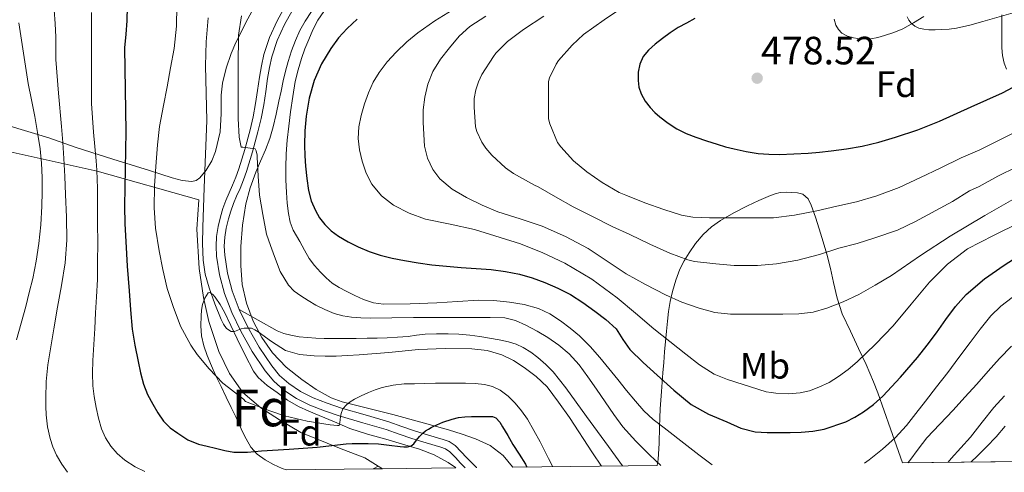
# Model space of a CAD drawing. Units: metres. Extents: x 576310 to 579757, y 4765873 to 4770538.
# Drawn here: x 578559 to 578827, y 4768212 to 4768335 of the extents above; entities that cross this region are included whole.
import ezdxf
from ezdxf.enums import TextEntityAlignment as Align

# ---------------------------------------------------------------- set-up
doc = ezdxf.new("R2010")
doc.units = ezdxf.units.M
doc.header["$MEASUREMENT"] = 0
doc.linetypes.add('DGN Style 2', pattern=[77.66329999999999, 46.59798, -31.06532])
doc.linetypes.add('DGN Style 3', pattern=[108.72862, 77.6633, -31.06532])
for name, color, linetype, lineweight in [('Nivel 20', 7, 'Continuous', 0), ('Nivel 21', 7, 'Continuous', 0), ('Nivel 35', 7, 'Continuous', 0), ('Nivel 37', 7, 'Continuous', 0), ('Nivel 4', 7, 'Continuous', 0), ('Nivel 41', 7, 'Continuous', 0), ('Nivel 48', 7, 'Continuous', 0), ('Nivel 49', 7, 'Continuous', 0), ('Nivel 5', 7, 'Continuous', 0), ('Nivel 57', 7, 'Continuous', 0), ('Nivel 7', 7, 'Continuous', 0)]:
    doc.layers.add(name, color=color, linetype=linetype, lineweight=lineweight)
doc.styles.add('Style-Arial', font='txt')
doc.styles.add('Style-Arial Narrow', font='txt')

# ---------------------------------------------------------------- blocks, each defined once
blk = doc.blocks.new('5PATER')
at = {"layer": 'Nivel 7', "linetype": 'Continuous', "lineweight": 0}
h = blk.add_hatch(color=51, dxfattribs=at)
edge = h.paths.add_edge_path()
edge.add_ellipse((-0.004882592707872391, -0.004379048943519592), major_axis=(-1.095731442372465, -1.110710699892244), ratio=0.9994222409660318, start_angle=0, end_angle=360)

msp = doc.modelspace()

# ---------------------------------------------------------------- linework, layer by layer
at = {"layer": 'Nivel 20', "color": 7, "linetype": 'DGN Style 2', "lineweight": 0, "extrusion": (-0.1840075211629001, -0.1037636397535151, 0.9774325241266467), "elevation": -600832.3158135507, "flags": 128}
msp.add_lwpolyline([(-3869121.45268986, 2782014.222798102), (-3869121.45268986, 2782012.660652146)], dxfattribs=at)
at = {"layer": 'Nivel 20', "color": 7, "linetype": 'DGN Style 2', "lineweight": 0, "extrusion": (0.06771559930130007, -0.0413179927940136, 0.9968487453383988), "elevation": -157408.7524031826, "flags": 128}
msp.add_lwpolyline([(4371736.016984377, 1983393.583157457), (4371736.016984377, 1983392.19647076)], dxfattribs=at)
at = {"layer": 'Nivel 20', "color": 7, "linetype": 'DGN Style 2', "lineweight": 0}
msp.add_polyline3d([(578545.3999999985, 4768301.310000001, 400.59), (578579.9299999997, 4768293.689999999, 419.1), (578607.5899999999, 4768285.91, 436.82), (578607.0899999999, 4768277.880000001, 436.19), (578607.75, 4768267.189999999, 435.31), (578608.9200000018, 4768259.369999999, 434.78), (578610.3299999982, 4768252.83, 434.22), (578613.0799999982, 4768244.67, 433.3), (578615.9699999988, 4768238.710000001, 431.95), (578619.620000001, 4768233.529999999, 430.45), (578624.5199999996, 4768229.310000001, 429.04), (578629.5899999999, 4768226.109999999, 427.23), (578635.3999999985, 4768222.59, 425.98), (578646.3299999982, 4768218.23, 423.55), (578652.7699999996, 4768215.720000001, 421.84), (578656.4299999997, 4768213.5, 421.52)], dxfattribs=at)
at = {"layer": 'Nivel 21', "color": 7, "linetype": 'Continuous', "lineweight": 0}
msp.add_polyline3d([(578631.1499999985, 4768338.540000001, 444.06), (578628.9699999988, 4768334.529999999, 443.62), (578626.8900000006, 4768330.029999999, 443.48), (578625.3500000015, 4768325.41, 443.25), (578624.6900000013, 4768322.33, 442.71), (578624.129999999, 4768319.23, 442.14), (578623.629999999, 4768315.65, 441.59), (578623.0899999999, 4768312.07, 441.07), (578622.3999999985, 4768308.470000001, 440.63), (578621.5700000003, 4768304.9, 440.22), (578620.129999999, 4768299.59, 439.64), (578618.4899999984, 4768294.34, 439.17), (578617.6900000013, 4768292.09, 439.1), (578616.8200000003, 4768289.859999999, 439.04), (578615.8900000006, 4768287.800000001, 438.9), (578614.9699999988, 4768285.75, 438.75), (578614.1799999997, 4768283.52, 438.63), (578613.5300000012, 4768281.25, 438.51), (578612.8999999985, 4768278.609999999, 438.27), (578612.4699999988, 4768275.949999999, 437.94), (578612.3200000003, 4768273.279999999, 437.51), (578612.4699999988, 4768270.609999999, 437.1), (578613.2399999984, 4768265.51, 436.53), (578614.5799999982, 4768260.470000001, 435.95), (578616.6099999994, 4768255.23, 435.31), (578619.0500000007, 4768250.189999999, 434.67), (578622.1600000001, 4768244.689999999, 434.09), (578625.6900000013, 4768239.43, 433.46), (578628.0300000012, 4768236.609999999, 432.96), (578630.7600000016, 4768234.16, 432.45), (578634.1900000013, 4768231.859999999, 431.9), (578637.8599999994, 4768230.050000001, 431.36), (578641.8000000007, 4768228.5, 430.76), (578645.8000000007, 4768227.140000001, 430.14), (578652.2399999984, 4768225.290000001, 429.55), (578658.629999999, 4768223.41, 428.77), (578662.1400000006, 4768222.189999999, 427.78), (578665.620000001, 4768220.960000001, 426.72), (578669.5300000012, 4768219.790000001, 425.72), (578673.4499999993, 4768218.66, 424.72), (578674.7800000012, 4768218.16, 424.34), (578675.9699999988, 4768217.390000001, 423.97), (578677.4400000013, 4768215.84, 423.7), (578678.870000001, 4768214.26, 423.49), (578680.0899999999, 4768213.040000001, 423.17)], dxfattribs=at)
at = {"layer": 'Nivel 21', "color": 7, "linetype": 'DGN Style 3', "lineweight": 0}
for points in [[(578618.6499999985, 4768256.119999999, 435.31), (578616.6999999993, 4768261.16, 435.95), (578615.4200000018, 4768265.960000001, 436.53), (578614.6799999997, 4768270.84, 437.1), (578614.5399999991, 4768273.279999999, 437.51), (578614.6799999997, 4768275.710000001, 437.94), (578615.0799999982, 4768278.18, 438.27), (578615.6700000018, 4768280.689999999, 438.51), (578616.3000000007, 4768282.84, 438.63), (578617.0300000012, 4768284.92, 438.75), (578617.9200000018, 4768286.890000001, 438.9), (578618.870000001, 4768289, 439.04), (578619.7699999996, 4768291.310000001, 439.1), (578620.5899999999, 4768293.630000001, 439.17), (578622.2699999996, 4768298.970000001, 439.64), (578623.7300000004, 4768304.35, 440.22), (578624.5799999982, 4768308.01, 440.63), (578625.2899999991, 4768311.689999999, 441.07), (578625.8299999982, 4768315.33, 441.59), (578626.3299999982, 4768318.880000001, 442.14), (578626.870000001, 4768321.9, 442.71), (578627.5, 4768324.82, 443.25), (578628.9600000009, 4768329.210000001, 443.48), (578630.9499999993, 4768333.529999999, 443.62), (578632.9899999984, 4768337.279999999, 444.06)], [(578618.6499999985, 4768256.119999999, 435.31), (578623.7899999991, 4768253.199999999, 435.53), (578628.9200000018, 4768250.290000001, 435.74), (578630.7199999988, 4768249.529999999, 435.78), (578632.6499999985, 4768249.060000001, 435.79), (578634.9299999997, 4768248.66, 435.8), (578637.2199999988, 4768248.42, 435.81), (578639.4600000009, 4768248.279999999, 435.81), (578641.6999999993, 4768248.210000001, 435.81), (578644.5700000003, 4768248.199999999, 435.82), (578647.4499999993, 4768248.210000001, 435.84), (578650.4600000009, 4768248.23, 435.89), (578653.4800000004, 4768248.26, 435.94), (578656.1700000018, 4768248.310000001, 435.95), (578658.870000001, 4768248.4, 435.94), (578661.7300000004, 4768248.550000001, 435.87), (578664.5799999982, 4768248.77, 435.82), (578666.8999999985, 4768249.060000001, 435.83), (578669.2199999988, 4768249.35, 435.84), (578672.3299999982, 4768249.48, 435.84), (578675.4499999993, 4768249.460000001, 435.84), (578678.4100000001, 4768249.33, 435.83), (578681.379999999, 4768249.07, 435.82), (578684.0700000003, 4768248.689999999, 435.82), (578686.7600000016, 4768248.26, 435.82), (578689.3500000015, 4768247.790000001, 435.82), (578691.9400000013, 4768247.25, 435.82), (578693.9800000004, 4768246.609999999, 435.82), (578695.9400000013, 4768245.699999999, 435.81), (578697.9699999988, 4768244.470000001, 435.81), (578699.8599999994, 4768243.040000001, 435.81), (578702.0300000012, 4768241.15, 435.77), (578704.0199999996, 4768239.1, 435.73), (578705.8099999987, 4768236.949999999, 435.7), (578707.5199999996, 4768234.74, 435.68), (578710.3500000015, 4768230.869999999, 435.62), (578713.1700000018, 4768226.99, 435.54), (578719.1099999994, 4768218.790000001, 435.21), (578722.9299999997, 4768213.529999999, 435)], [(578683.25, 4768213.07, 422.74), (578683.1999999993, 4768213.119999999, 422.75), (578681.8299999982, 4768214.43, 423.12), (578680.4800000004, 4768215.790000001, 423.49), (578679.0700000003, 4768217.35, 423.7), (578677.3999999985, 4768219.109999999, 423.97), (578675.7800000012, 4768220.16, 424.34), (578674.1400000006, 4768220.77, 424.72), (578670.1499999985, 4768221.93, 425.72), (578666.3099999987, 4768223.07, 426.72), (578662.870000001, 4768224.290000001, 427.78), (578659.3099999987, 4768225.529999999, 428.77), (578652.8599999994, 4768227.42, 429.55), (578646.4600000009, 4768229.26, 430.14), (578642.5700000003, 4768230.59, 430.76), (578638.7600000016, 4768232.08, 431.36), (578635.3099999987, 4768233.790000001, 431.9), (578632.120000001, 4768235.92, 432.45), (578629.629999999, 4768238.15, 432.96), (578627.4699999988, 4768240.76, 433.46), (578624.0500000007, 4768245.859999999, 434.09), (578621.0100000016, 4768251.23, 434.67), (578618.6499999985, 4768256.119999999, 435.31)], [(578817.8000000007, 4768214.609999999, 432.32), (578819.4899999984, 4768216.210000001, 432.32), (578822.0199999996, 4768218.699999999, 432.32), (578824.6099999994, 4768221.49, 432.3), (578827.120000001, 4768224.369999999, 432.26)]]:
    msp.add_polyline3d(points, dxfattribs=at)
at = {"layer": 'Nivel 35', "color": 92, "linetype": 'DGN Style 3', "lineweight": 0}
for points in [[(578621.9899999984, 4768336.949999999, 444.26), (578620.5100000016, 4768334.26, 443.67), (578619.1099999994, 4768331.529999999, 443.09), (578617.7300000004, 4768328.65, 442.47), (578616.4400000013, 4768325.720000001, 441.94), (578615.0700000003, 4768321.720000001, 441.36), (578614.1000000015, 4768317.609999999, 440.78), (578613.7100000009, 4768314.33, 440.33), (578613.6799999997, 4768309.34, 439.65), (578613.4100000001, 4768304.359999999, 438.96), (578612.1999999993, 4768299.050000001, 437.87), (578611.1499999985, 4768296.5, 437.22), (578609.6700000018, 4768293.98, 436.61), (578607.9100000001, 4768291.880000001, 436.19), (578606.8900000006, 4768291.17, 435.98), (578605.7699999996, 4768290.869999999, 435.68), (578603.0799999982, 4768291.140000001, 434.74), (578600.4200000018, 4768291.869999999, 433.73), (578597.3000000007, 4768292.85, 432.62), (578594.1799999997, 4768293.83, 431.5), (578584.1999999993, 4768296.960000001, 427.93), (578574.2300000004, 4768300.09, 424.29), (578566.7800000012, 4768302.77, 421.05), (578555.3500000015, 4768306.210000001, 415.57)], [(578693.0899999999, 4768213.189999999, 427.18), (578693.0399999991, 4768213.25, 427.18), (578690.4400000013, 4768216.42, 427.23), (578686.8999999985, 4768219.060000001, 427.4), (578682.9299999997, 4768220.869999999, 427.6), (578679.2800000012, 4768222.18, 427.78), (578675.6099999994, 4768223.34, 428.02), (578668.0300000012, 4768225.470000001, 428.82), (578660.4499999993, 4768227.550000001, 429.98), (578653.5300000012, 4768229.24, 431.16), (578646.6000000015, 4768230.970000001, 432.34), (578643.6600000001, 4768232.060000001, 432.86), (578639.5700000003, 4768234.359999999, 433.65), (578635.6400000006, 4768237.08, 434.43), (578631.4299999997, 4768240.41, 435.16), (578627.6900000013, 4768244.27, 435.89), (578624.7399999984, 4768248.43, 436.79), (578622.4499999993, 4768252.939999999, 437.76), (578620.6099999994, 4768257.82, 438.8), (578619.4600000009, 4768262.869999999, 439.84), (578619.0300000012, 4768268.040000001, 440.75), (578619.0799999982, 4768273.210000001, 441.52), (578619.5, 4768278.99, 442.24), (578620.4200000018, 4768284.779999999, 442.67), (578621.6000000015, 4768289.15, 442.84), (578623.1099999994, 4768293.4, 442.99), (578624.4600000009, 4768296.449999999, 443.1), (578625.7800000012, 4768299.5, 443.22), (578626.9200000018, 4768302.58, 443.5), (578627.8500000015, 4768305.720000001, 443.86), (578628.6499999985, 4768309.23, 444.14), (578629.4100000001, 4768312.75, 444.42), (578630, 4768315.48, 444.6), (578630.5799999982, 4768318.220000001, 444.8), (578631.2300000004, 4768320.859999999, 445.21), (578631.9600000009, 4768323.470000001, 445.7), (578632.870000001, 4768326.369999999, 446.13), (578633.9100000001, 4768329.24, 446.54), (578635.0899999999, 4768331.92, 446.87), (578636.5300000012, 4768334.51, 447.12), (578638.2600000016, 4768337.07, 447.15)], [(578780.5300000012, 4768335.01, 483.04), (578781.0300000012, 4768333.43, 483.12), (578781.6799999997, 4768332.23, 483.21), (578782.6600000001, 4768331.25, 483.31), (578784.1700000018, 4768330.41, 483.44), (578785.7800000012, 4768329.960000001, 483.58), (578788.1700000018, 4768329.59, 483.82), (578790.5300000012, 4768329.65, 484.06), (578792.3999999985, 4768330.050000001, 484.26), (578794.25, 4768330.58, 484.45), (578796.7699999996, 4768331.42, 484.68), (578799.2199999988, 4768332.439999999, 484.9), (578802.1400000006, 4768334.029999999, 485.16), (578804.9299999997, 4768335.779999999, 485.55)], [(578826.1400000006, 4768336.220000001, 485.03), (578826.1499999985, 4768333.300000001, 483.66), (578826.1499999985, 4768330.26, 482.34), (578826.1499999985, 4768327.199999999, 481.12), (578826.3299999982, 4768325.16, 480.65), (578826.7699999996, 4768323.08, 480.26), (578827.4299999997, 4768321.43, 479.77)], [(578799.1600000001, 4768214.390000001, 442.56), (578795.879999999, 4768223.640000001, 447.14), (578792.3999999985, 4768233.460000001, 452.02), (578791.2600000016, 4768236.439999999, 453.04), (578789.25, 4768241.09, 453.76), (578787.1999999993, 4768245.49, 454.88), (578784.9499999993, 4768250.220000001, 457.17), (578782.7199999988, 4768254.92, 459.95), (578781.3299999982, 4768259.189999999, 462.83), (578780.3900000006, 4768263.460000001, 465.71), (578779.5100000016, 4768267.23, 468.13), (578778.5799999982, 4768271.130000001, 470.46), (578777.5899999999, 4768274.5, 472), (578776.4800000004, 4768277.99, 472.86), (578775.4400000013, 4768281.199999999, 473.23), (578774.2899999991, 4768284.439999999, 473.36), (578773.4499999993, 4768286.16, 473.36), (578772.0199999996, 4768287.449999999, 473.36), (578770.5399999991, 4768287.83, 473.36), (578769.0399999991, 4768287.880000001, 473.36), (578767.4499999993, 4768287.949999999, 473.36), (578765.8599999994, 4768287.859999999, 473.33), (578764.4899999984, 4768287.550000001, 473.19), (578763.1700000018, 4768287.08, 472.98), (578760.0199999996, 4768285.75, 472.46), (578756.9299999997, 4768284.310000001, 471.95), (578753.2300000004, 4768282.369999999, 471.4), (578749.620000001, 4768280.25, 470.85), (578747.129999999, 4768278.52, 470.43), (578744.870000001, 4768276.449999999, 470), (578742.8299999982, 4768274.050000001, 469.66), (578741.0599999987, 4768271.51, 469.3), (578739.7100000009, 4768269.310000001, 468.67), (578738.5799999982, 4768267.060000001, 467.76), (578737.4299999997, 4768264.060000001, 466.47), (578736.5300000012, 4768261, 465.18), (578735.8900000006, 4768258.279999999, 464.11), (578735.4400000013, 4768255.57, 463.02), (578735.1900000013, 4768252.890000001, 461.59), (578734.9299999997, 4768250.210000001, 460.06), (578734.629999999, 4768247.359999999, 458.76), (578734.3599999994, 4768244.529999999, 457.39), (578734.1400000006, 4768241.68, 455.81), (578733.9400000013, 4768238.84, 454.21), (578733.7399999984, 4768236.300000001, 452.77), (578733.5399999991, 4768233.77, 451.33), (578733.3500000015, 4768231.449999999, 450.03), (578733.1700000018, 4768229.08, 448.82), (578733.0700000003, 4768226.58, 447.72), (578733.0300000012, 4768224.050000001, 446.69), (578732.9100000001, 4768219.689999999, 444.92), (578732.6099999994, 4768215.33, 443.18), (578732.3599999994, 4768213.630000001, 442.51)], [(578631.4899999984, 4768212.49, 429.81), (578630.2800000012, 4768212.869999999, 429.9), (578627.9400000013, 4768213.9, 430.02), (578625.7199999988, 4768215.189999999, 430.29), (578623.5300000012, 4768216.73, 430.79), (578621.7800000012, 4768218.65, 431.3), (578620.5, 4768220.890000001, 431.79), (578619.370000001, 4768223.210000001, 432.29), (578618.5899999999, 4768224.949999999, 432.54), (578617.8000000007, 4768226.68, 432.75), (578616.4400000013, 4768229.470000001, 433.29), (578615.0799999982, 4768232.25, 433.82), (578613.6799999997, 4768235.15, 434.24), (578612.2800000012, 4768238.060000001, 434.58), (578611.0500000007, 4768240.779999999, 434.74), (578609.8900000006, 4768243.550000001, 434.93), (578608.9600000009, 4768246.17, 435.27), (578608.3399999999, 4768248.890000001, 435.63), (578608.1600000001, 4768251.619999999, 435.96), (578608.2600000016, 4768254.35, 436.21), (578608.3999999985, 4768255.91, 436.26), (578608.6600000001, 4768257.470000001, 436.27), (578609.25, 4768259.199999999, 436.29), (578610.2100000009, 4768260.57, 436.27), (578610.6499999985, 4768260.66, 436.25), (578611.4400000013, 4768260.189999999, 436.22), (578612.1000000015, 4768259.449999999, 436.18), (578613.4499999993, 4768257.449999999, 436.05), (578614.6099999994, 4768255.390000001, 435.9), (578616.3500000015, 4768251.75, 435.59), (578618.0899999999, 4768248.119999999, 435.22), (578620.2399999984, 4768243.67, 434.69), (578622.5300000012, 4768239.290000001, 434.11), (578623.8099999987, 4768237.57, 433.83), (578626.2600000016, 4768235.449999999, 433.39), (578628.9299999997, 4768233.529999999, 432.98), (578631.7600000016, 4768231.41, 432.58), (578634.7699999996, 4768229.66, 432.21), (578637.5899999999, 4768228.470000001, 431.92), (578640.4100000001, 4768227.290000001, 431.63), (578644.5500000007, 4768225.49, 431.1), (578648.6900000013, 4768223.75, 430.42), (578653.5799999982, 4768222.189999999, 429.03), (578658.5, 4768220.84, 427.65), (578663.0799999982, 4768219.470000001, 426.86), (578667.6900000013, 4768218.07, 426.11), (578671.7100000009, 4768216.57, 425.48), (578675.4800000004, 4768214.49, 424.85), (578677.4600000009, 4768213.07, 424.5), (578677.5399999991, 4768213.01, 424.49)]]:
    msp.add_polyline3d(points, dxfattribs=at)
at = {"layer": 'Nivel 4', "color": 30, "linetype": 'Continuous', "lineweight": 30, "flags": 128}
for points, elevation in [([(578588.1000000015, 4768338.470000001), (578588.0500000007, 4768334.59), (578587.7300000004, 4768330.91), (578587.4100000001, 4768327.23), (578587.5599999987, 4768315.869999999), (578587.75, 4768304.52), (578587.5399999991, 4768294.359999999), (578587.3999999985, 4768284.199999999), (578587.4899999984, 4768279.369999999), (578587.7199999988, 4768274.540000001), (578588.1700000018, 4768267.83), (578588.6600000001, 4768261.130000001), (578589.0599999987, 4768255.949999999), (578589.5100000016, 4768250.76), (578590.1799999997, 4768246.359999999), (578591.0799999982, 4768241.98), (578591.7600000016, 4768238.84), (578592.6000000015, 4768235.74), (578593.6999999993, 4768232.970000001), (578595.0799999982, 4768230.300000001), (578596.4400000013, 4768227.939999999), (578598.0399999991, 4768225.720000001), (578599.8399999999, 4768223.93), (578601.8900000006, 4768222.41), (578604.629999999, 4768220.67), (578607.5599999987, 4768219.449999999), (578609.870000001, 4768218.9), (578612.1799999997, 4768218.359999999), (578614.6700000018, 4768217.710000001), (578617.1700000018, 4768217.24), (578620.9100000001, 4768217.310000001), (578624.6600000001, 4768217.66), (578632.2399999984, 4768218.140000001), (578639.8099999987, 4768218.65), (578643.7899999991, 4768219.119999999), (578647.7699999996, 4768219.58), (578649.3299999982, 4768219.640000001), (578650.8900000006, 4768219.66), (578653.6900000013, 4768219.65), (578656.4899999984, 4768219.560000001), (578659.4499999993, 4768219.23), (578662.4100000001, 4768218.83), (578663.3999999985, 4768218.74), (578664.3900000006, 4768218.710000001), (578665.4100000001, 4768219.029999999), (578666.129999999, 4768219.59), (578666.8900000006, 4768220.57), (578667.6999999993, 4768221.529999999), (578668.5700000003, 4768222.43), (578669.3000000007, 4768223.040000001), (578670.1000000015, 4768223.58), (578670.8500000015, 4768223.99), (578671.620000001, 4768224.359999999), (578674.0500000007, 4768225.41), (578676.5500000007, 4768226.300000001), (578678.3000000007, 4768226.710000001), (578680.0700000003, 4768226.91), (578681.8399999999, 4768226.960000001), (578683.6099999994, 4768226.98), (578685.0799999982, 4768226.99), (578686.5500000007, 4768226.98), (578687.5399999991, 4768226.949999999), (578688.4899999984, 4768226.58), (578689.5500000007, 4768225.439999999), (578690.3099999987, 4768224.15), (578691.6999999993, 4768221.77), (578693.1099999994, 4768219.4), (578694.8299999982, 4768216.699999999), (578696.5300000012, 4768213.98), (578696.9400000013, 4768213.23)], 425), ([(578650.7399999984, 4768335.040000001), (578647.9699999988, 4768332.52), (578645.620000001, 4768329.91), (578643.5399999991, 4768327.029999999), (578641.0100000016, 4768322.85), (578639.0599999987, 4768318.359999999), (578637.6900000013, 4768313.540000001), (578636.870000001, 4768308.630000001), (578636.5100000016, 4768304.699999999), (578636.3900000006, 4768300.76), (578636.4899999984, 4768297.9), (578636.6799999997, 4768295.029999999), (578637.0100000016, 4768291.74), (578637.4899999984, 4768288.460000001), (578638.2300000004, 4768285.67), (578639.370000001, 4768282.99), (578640.5, 4768281.01), (578641.9100000001, 4768279.23), (578643.6700000018, 4768277.5), (578645.6400000006, 4768276.029999999), (578648.2800000012, 4768274.460000001), (578651.0300000012, 4768273.1), (578653.9499999993, 4768271.84), (578656.9499999993, 4768270.83), (578660.2600000016, 4768270.01), (578663.6099999994, 4768269.369999999), (578667.3299999982, 4768268.75), (578671.0799999982, 4768268.25), (578675.0399999991, 4768267.869999999), (578679.0100000016, 4768267.529999999), (578683.120000001, 4768267.23), (578687.2199999988, 4768266.939999999), (578691.0700000003, 4768266.449999999), (578694.8900000006, 4768265.699999999), (578698.370000001, 4768264.720000001), (578701.7800000012, 4768263.460000001), (578705.3399999999, 4768261.92), (578708.7699999996, 4768260.119999999), (578712.1600000001, 4768257.98), (578715.4299999997, 4768255.65), (578718.3999999985, 4768253.34), (578721.1700000018, 4768250.790000001), (578723.0500000007, 4768247.960000001), (578724.9299999997, 4768245.16), (578728.6000000015, 4768241.66), (578732.3599999994, 4768238.25), (578736.8999999985, 4768234.15), (578741.6499999985, 4768230.25), (578746.3500000015, 4768227.609999999), (578751.3599999994, 4768225.529999999), (578755.1400000006, 4768223.83), (578759.0599999987, 4768222.790000001), (578762.2699999996, 4768222.67), (578765.4899999984, 4768222.66), (578768.5500000007, 4768222.65), (578771.6000000015, 4768222.68), (578774.7300000004, 4768222.960000001), (578777.8399999999, 4768223.57), (578783.75, 4768225.57), (578786.2100000009, 4768226.810000001), (578788.5500000007, 4768228.26), (578791.2600000016, 4768230.279999999), (578793.7600000016, 4768232.529999999), (578798.629999999, 4768237.67), (578803.1999999993, 4768243.050000001), (578805.8099999987, 4768246.380000001), (578808.370000001, 4768249.73), (578810.9400000013, 4768253.33), (578813.5399999991, 4768256.92), (578816.4499999993, 4768260.15), (578821.4400000013, 4768264.380000001), (578826.8299999982, 4768268.15), (578829.3500000015, 4768269.73)], 450), ([(578742.6000000015, 4768335.189999999), (578740.3299999982, 4768333.949999999), (578738.0500000007, 4768332.74), (578735.8999999985, 4768331.27), (578733.8000000007, 4768329.73), (578731.8500000015, 4768328.24), (578729.9699999988, 4768326.630000001), (578728.5500000007, 4768324.859999999), (578727.6099999994, 4768322.76), (578727.1700000018, 4768320.57), (578727.1700000018, 4768318.369999999), (578727.4100000001, 4768316.550000001), (578727.9699999988, 4768314.74), (578729.0799999982, 4768312.73), (578730.4899999984, 4768310.970000001), (578731.7699999996, 4768309.66), (578733.1400000006, 4768308.449999999), (578735.370000001, 4768306.710000001), (578737.75, 4768305.17), (578740.2800000012, 4768303.93), (578742.8999999985, 4768302.9), (578745.7800000012, 4768301.93)], 475), ([(578745.7800000012, 4768301.93), (578748.6799999997, 4768301.01), (578750.9899999984, 4768300.35), (578753.3200000003, 4768299.73), (578756.5500000007, 4768299.02), (578759.8299999982, 4768298.52), (578762.7600000016, 4768298.290000001), (578765.6799999997, 4768298.26), (578769.5599999987, 4768298.369999999), (578773.4299999997, 4768298.6), (578776.5599999987, 4768298.869999999), (578779.6799999997, 4768299.210000001), (578783.9400000013, 4768299.77), (578788.1799999997, 4768300.52), (578792.7399999984, 4768301.6), (578797.2399999984, 4768302.949999999), (578803.2899999991, 4768304.970000001), (578809.1999999993, 4768307.300000001), (578817.7899999991, 4768311.15), (578826.370000001, 4768315), (578849.7300000004, 4768327.43)], 475)]:
    msp.add_lwpolyline(points, dxfattribs=dict(at, elevation=elevation))
at = {"layer": 'Nivel 49', "color": 7, "linetype": 'Continuous', "lineweight": 0, "extrusion": (-0.06911718547186017, -0.0007906377142925297, 0.9976082345111499), "elevation": -43333.39751897796, "flags": 128}
msp.add_lwpolyline([(-4761281.950933199, 631970.1267493442), (-4761281.950933201, 631817.6420901157)], dxfattribs=at)
at = {"layer": 'Nivel 49', "color": 7, "linetype": 'Continuous', "lineweight": 0, "extrusion": (0.3429175513763714, 0.003776305097749113, 0.9393579150024992), "elevation": 216832.8642586472, "flags": 128}
msp.add_lwpolyline([(4761551.727489423, -592708.5176032707), (4761551.727489423, -592683.3818896338)], dxfattribs=at)
at = {"layer": 'Nivel 49', "color": 7, "linetype": 'Continuous', "lineweight": 0, "extrusion": (-0.08730222626960325, -0.001043452903620756, 0.99618132510824), "elevation": -55073.70229900661, "flags": 128}
msp.add_lwpolyline([(-4760956.5028059, 633212.4353311099), (-4760956.5028059, 633209.9155295305)], dxfattribs=at)
at = {"layer": 'Nivel 49', "color": 7, "linetype": 'Continuous', "lineweight": 0, "extrusion": (-0.1527077626328173, -0.001762307345988358, 0.9882698181693589), "elevation": -96352.09857890806, "flags": 128}
msp.add_lwpolyline([(-4761217.804266617, 626274.0741773248), (-4761217.804266617, 626294.242077563)], dxfattribs=at)
at = {"layer": 'Nivel 49', "color": 7, "linetype": 'Continuous', "lineweight": 0, "extrusion": (-0.3636052960856135, -0.004074008919726762, 0.9315441970780641), "elevation": -229443.6783492602, "flags": 128}
msp.add_lwpolyline([(-4761430.367223606, 589006.8065740019), (-4761430.367223606, 588964.6481181495)], dxfattribs=at)
at = {"layer": 'Nivel 5', "color": 30, "linetype": 'Continuous', "lineweight": 0, "flags": 128}
for points, elevation in [([(578601.6499999985, 4768338.619999999), (578601.5700000003, 4768333.109999999), (578600.8900000006, 4768327.050000001), (578599.9299999997, 4768321.800000001), (578599.0100000016, 4768316.6), (578598.0199999996, 4768311.51), (578596.9200000018, 4768305.869999999)], 430), ([(578723.2100000009, 4768338.369999999), (578717.9699999988, 4768334.84), (578712.3399999999, 4768330.82), (578709.2199999988, 4768327.960000001), (578705.4800000004, 4768323.75), (578704.8399999999, 4768322.82), (578703.0599999987, 4768319.050000001), (578702.7899999991, 4768318.1), (578702.7699999996, 4768307.880000001), (578703.1600000001, 4768306.529999999), (578705.2899999991, 4768301.51), (578706.1499999985, 4768300.279999999), (578709.5899999999, 4768296.52), (578713.2100000009, 4768293.49), (578717.4100000001, 4768290.58), (578721.9899999984, 4768287.91), (578723.8099999987, 4768287.16), (578729.0300000012, 4768285.09), (578734.1999999993, 4768283.300000001), (578738.9800000004, 4768281.75), (578742.1000000015, 4768281.17), (578746.629999999, 4768280.970000001), (578752.129999999, 4768280.970000001), (578758.1499999985, 4768280.970000001), (578764.0700000003, 4768281.01), (578769.6999999993, 4768281.73), (578775.8399999999, 4768282.890000001), (578781.3000000007, 4768284.15), (578786.5799999982, 4768285.32), (578792.129999999, 4768286.949999999), (578798.2600000016, 4768289.27), (578804.0199999996, 4768291.970000001), (578809.3500000015, 4768294.49), (578815.1099999994, 4768297.32), (578820.2100000009, 4768299.52), (578825.620000001, 4768302.199999999), (578830.879999999, 4768304.84)], 470), ([(578800.4100000001, 4768335.67), (578800.8399999999, 4768334.77), (578801.5199999996, 4768333.970000001), (578802.5, 4768333.140000001), (578803.620000001, 4768332.6), (578804.9499999993, 4768332.290000001), (578806.2899999991, 4768332.16), (578808.0100000016, 4768332.140000001), (578809.7300000004, 4768332.18), (578811.8000000007, 4768332.310000001), (578813.8599999994, 4768332.58), (578817.4800000004, 4768333.380000001), (578821.0399999991, 4768334.359999999), (578835.6400000006, 4768338.52)], 480), ([(578568.2300000004, 4768337.51), (578568.5100000016, 4768333.83), (578568.6999999993, 4768330.140000001), (578568.6700000018, 4768327.08), (578568.6999999993, 4768324.029999999), (578569.4699999988, 4768314.92), (578570.2600000016, 4768305.82), (578570.6099999994, 4768301.470000001), (578570.9200000018, 4768297.109999999), (578571.1499999985, 4768292.25), (578571.3299999982, 4768287.390000001), (578571.5799999982, 4768281.17), (578571.7199999988, 4768274.949999999), (578571.25, 4768268.75), (578570.2300000004, 4768262.59), (578569.1900000013, 4768256.68), (578568.1499999985, 4768250.779999999), (578567.3200000003, 4768245.91), (578566.5300000012, 4768241.02), (578566.1000000015, 4768236.51), (578565.9600000009, 4768232), (578565.9699999988, 4768229.689999999), (578566.1000000015, 4768227.390000001), (578566.4899999984, 4768224.18), (578567.1600000001, 4768221), (578567.8999999985, 4768218.699999999)], 415), ([(578578.4200000018, 4768336.82), (578578.4400000013, 4768333.91), (578578.4400000013, 4768331.439999999), (578578.4400000013, 4768328.970000001), (578578.4400000013, 4768326.710000001), (578578.4400000013, 4768324.439999999), (578578.4400000013, 4768321.24), (578578.4400000013, 4768318.040000001), (578578.4400000013, 4768315.060000001), (578578.4400000013, 4768312.07), (578578.9699999988, 4768304.300000001), (578579.7199999988, 4768296.540000001), (578579.8599999994, 4768294), (578579.9600000009, 4768291.470000001), (578580.0100000016, 4768289.029999999), (578580.0399999991, 4768286.6), (578580.0700000003, 4768283.040000001), (578580.0899999999, 4768279.48), (578580.1000000015, 4768274.189999999), (578580.0899999999, 4768268.91), (578580.0100000016, 4768264.220000001), (578579.8099999987, 4768259.529999999), (578579.5500000007, 4768255.199999999), (578579.2899999991, 4768250.869999999), (578579.0300000012, 4768246.529999999), (578578.7699999996, 4768242.189999999), (578578.6700000018, 4768238.77), (578578.7699999996, 4768235.35), (578579.1400000006, 4768232.380000001), (578579.6999999993, 4768229.42), (578580.3299999982, 4768226.529999999), (578581.1400000006, 4768223.67), (578582.2300000004, 4768221.220000001), (578583.7199999988, 4768218.939999999), (578585.4299999997, 4768216.880000001), (578587.4499999993, 4768215.130000001), (578590.3500000015, 4768213.300000001), (578592.9200000018, 4768212.050000001)], 420), ([(578619.25, 4768335.960000001), (578618.4699999988, 4768330.65), (578618.4400000013, 4768329.27), (578618.3399999999, 4768323.77), (578618.3399999999, 4768318.49), (578618.370000001, 4768313.109999999), (578618.370000001, 4768307.98), (578618.5799999982, 4768302.91), (578619.1099999994, 4768300.220000001), (578619.620000001, 4768300.220000001), (578622.9699999988, 4768299.800000001), (578623.2100000009, 4768299.26), (578623.4800000004, 4768298.07), (578623.4899999984, 4768297.5), (578623.8099999987, 4768292.359999999), (578624.1799999997, 4768287.18), (578625.0300000012, 4768281.91), (578626.0899999999, 4768276.550000001), (578627.129999999, 4768273.52), (578628.1799999997, 4768270.49), (578629.7800000012, 4768266.449999999), (578632.0100000016, 4768262.67), (578633.5700000003, 4768261.08), (578635.379999999, 4768259.790000001), (578637.3900000006, 4768258.48), (578639.4600000009, 4768257.27), (578641.9299999997, 4768256.040000001), (578644.4899999984, 4768255), (578646.7899999991, 4768254.33), (578649.1400000006, 4768253.960000001), (578651.7199999988, 4768253.779999999), (578654.3099999987, 4768253.720000001), (578660.1999999993, 4768253.83), (578666.0899999999, 4768253.91), (578674.5199999996, 4768253.92), (578682.9499999993, 4768253.91), (578686.9400000013, 4768253.9), (578690.9299999997, 4768253.82), (578693.8500000015, 4768253.119999999), (578696.629999999, 4768251.800000001), (578699.6799999997, 4768250.210000001), (578702.6099999994, 4768248.439999999), (578705.629999999, 4768246.380000001), (578708.4100000001, 4768244.01), (578711.1099999994, 4768241.01), (578713.5199999996, 4768237.800000001), (578715.8500000015, 4768234.390000001), (578718.1799999997, 4768230.98), (578720.5500000007, 4768227.550000001), (578723, 4768224.17), (578726.5199999996, 4768220.25), (578730.3099999987, 4768216.57), (578733.3399999999, 4768213.65)], 440), ([(578641.6499999985, 4768337.119999999), (578640.0399999991, 4768334.73), (578638.6799999997, 4768332.140000001), (578637.5300000012, 4768329.470000001), (578636.5199999996, 4768326.93), (578635.6099999994, 4768324.359999999)], 445), ([(578676.5799999982, 4768337.5), (578671.8500000015, 4768334.529999999), (578667.25, 4768331.34), (578664.2199999988, 4768328.83), (578661.379999999, 4768326.09), (578658.9100000001, 4768323.42), (578656.6900000013, 4768320.540000001), (578655.1000000015, 4768317.85), (578653.8000000007, 4768315), (578652.6999999993, 4768311.98), (578651.8299999982, 4768308.869999999), (578651.2199999988, 4768305.73), (578651, 4768302.59), (578651.3200000003, 4768299.49), (578652.0700000003, 4768296.41), (578653.1400000006, 4768293.189999999), (578654.6900000013, 4768290.15), (578657.3200000003, 4768286.939999999), (578660.6099999994, 4768284.439999999), (578664.870000001, 4768282.24), (578669.3200000003, 4768280.66), (578675.9899999984, 4768279.26), (578682.6499999985, 4768277.83), (578695.129999999, 4768273.9), (578701.2399999984, 4768271.52), (578707.2100000009, 4768268.699999999), (578714.5899999999, 4768264.34), (578721.4499999993, 4768259.290000001), (578726.4400000013, 4768255.050000001), (578731.4400000013, 4768250.84), (578735.7899999991, 4768247.380000001), (578740.1799999997, 4768243.960000001), (578743.8999999985, 4768240.99), (578747.9200000018, 4768238.529999999), (578751.4800000004, 4768237), (578762.0500000007, 4768233.699999999), (578763.379999999, 4768233.529999999), (578764.7100000009, 4768233.35), (578767.9800000004, 4768233.18), (578771.25, 4768233.43), (578773.8500000015, 4768233.99), (578776.370000001, 4768234.92), (578779.1499999985, 4768236.25), (578781.7600000016, 4768237.85), (578784.3399999999, 4768239.77), (578786.7699999996, 4768241.859999999), (578791.7600000016, 4768246.65), (578796.5599999987, 4768251.609999999), (578801.5399999991, 4768257.52), (578806.5, 4768263.48), (578811.3399999999, 4768268.390000001), (578816.8000000007, 4768272.6)], 455), ([(578685.7600000016, 4768335.85), (578681.4100000001, 4768333.050000001), (578678.4400000013, 4768330.359999999), (578675.8099999987, 4768327.26), (578673.3999999985, 4768324.17), (578671.3299999982, 4768320.810000001), (578669.9600000009, 4768317.359999999), (578669.129999999, 4768313.77), (578668.7199999988, 4768310.35), (578668.6499999985, 4768306.939999999), (578669.0599999987, 4768300.460000001), (578669.8500000015, 4768297.27), (578671.3299999982, 4768294.119999999), (578673.2199999988, 4768291.609999999), (578676.6099999994, 4768288.76), (578680.4499999993, 4768286.550000001), (578684.6999999993, 4768284.470000001), (578689.0300000012, 4768282.66), (578695.0799999982, 4768280.73), (578701.0899999999, 4768278.73), (578707.4400000013, 4768275.92), (578713.5599999987, 4768272.65), (578718.75, 4768269.23), (578723.9299999997, 4768265.810000001), (578729.2199999988, 4768262.859999999), (578734.629999999, 4768260.1), (578739.1099999994, 4768258.09), (578743.7600000016, 4768256.41), (578748.0300000012, 4768255.300000001), (578752.3599999994, 4768254.84), (578757.25, 4768254.800000001), (578762.1499999985, 4768254.810000001), (578766.5599999987, 4768254.83), (578770.9600000009, 4768254.890000001), (578774.8000000007, 4768255.380000001), (578778.5599999987, 4768256.470000001), (578783.0100000016, 4768258.140000001), (578787.2699999996, 4768260.18), (578791.7300000004, 4768262.68), (578796.1000000015, 4768265.33), (578804.0799999982, 4768270.74), (578812.129999999, 4768276.02), (578821.5799999982, 4768281.619999999), (578831.0899999999, 4768287.119999999)], 460), ([(578701.5599999987, 4768335.880000001), (578695.9600000009, 4768332.25), (578691.620000001, 4768328.970000001), (578688.4899999984, 4768325.77), (578687.8599999994, 4768324.890000001), (578684.6600000001, 4768320.02), (578683.6999999993, 4768318.02), (578683, 4768315.77), (578682.6000000015, 4768313.43), (578682.5300000012, 4768311.140000001), (578682.9499999993, 4768305.77), (578683.3299999982, 4768304.52), (578684.6600000001, 4768301.59), (578685.7199999988, 4768299.939999999), (578687.3299999982, 4768298.01), (578691.0500000007, 4768294.6), (578693.25, 4768293.050000001), (578699.0100000016, 4768289.93), (578699.9400000013, 4768289.43), (578704.6799999997, 4768286.68), (578709.5100000016, 4768284.02), (578714.9299999997, 4768281.290000001), (578720.120000001, 4768278.609999999), (578724.8900000006, 4768276.470000001), (578730.4100000001, 4768273.83), (578735.8500000015, 4768271.4), (578740.7199999988, 4768269.59), (578742.5500000007, 4768269.16), (578748.3099999987, 4768268.52), (578753.3599999994, 4768268.050000001), (578759.6400000006, 4768268.050000001), (578764.8399999999, 4768268.470000001), (578770.6400000006, 4768269.48), (578776.5799999982, 4768271.050000001), (578781.8099999987, 4768272.73), (578786.8200000003, 4768274.050000001), (578791.620000001, 4768275.540000001), (578797.7600000016, 4768277.689999999), (578802.7100000009, 4768280.040000001), (578808.2100000009, 4768283.01), (578812.7600000016, 4768285.460000001), (578817.3599999994, 4768288.310000001), (578820.0199999996, 4768289.52), (578825.0799999982, 4768292.32), (578830.2100000009, 4768294.9)], 465), ([(578558.6499999985, 4768334.060000001), (578559.9499999993, 4768325.82), (578561.1600000001, 4768317.560000001), (578562.0700000003, 4768313.050000001), (578562.9699999988, 4768308.540000001), (578563.7600000016, 4768304.17), (578564.4499999993, 4768299.77), (578564.8500000015, 4768295.859999999), (578565.0100000016, 4768291.93), (578565.0300000012, 4768288.050000001), (578564.9200000018, 4768284.17), (578564.6099999994, 4768279.08), (578564.0899999999, 4768273.99), (578563.3900000006, 4768269.23), (578562.4400000013, 4768264.52), (578561.5, 4768260.68), (578560.5199999996, 4768256.859999999), (578559.2699999996, 4768252.33), (578558.0399999991, 4768247.790000001)], 410), ([(578610.1499999985, 4768335.390000001), (578609.629999999, 4768328.84), (578609.4100000001, 4768322.300000001), (578609.6700000018, 4768314.890000001), (578609.8000000007, 4768307.48)], 435), ([(578635.6099999994, 4768324.359999999), (578634.629999999, 4768321.24), (578633.879999999, 4768318.060000001), (578633.1999999993, 4768313.960000001), (578632.6099999994, 4768309.85), (578632.1000000015, 4768305.970000001), (578631.6499999985, 4768302.09), (578631.3900000006, 4768298.4), (578631.2899999991, 4768294.710000001), (578631.3099999987, 4768291.310000001), (578631.4499999993, 4768287.91), (578631.6700000018, 4768285.029999999), (578632.0399999991, 4768282.15), (578632.4800000004, 4768279.84), (578633.3000000007, 4768277.640000001), (578634.2100000009, 4768276.09), (578635.1400000006, 4768274.57), (578636.370000001, 4768272.25), (578637.6400000006, 4768269.949999999), (578639.1099999994, 4768268.01), (578640.7699999996, 4768266.220000001), (578642.2699999996, 4768264.67), (578643.9100000001, 4768263.27), (578645.7800000012, 4768262.1), (578647.7199999988, 4768261.07), (578650.0500000007, 4768259.880000001), (578652.4499999993, 4768258.810000001), (578655.129999999, 4768257.93), (578657.879999999, 4768257.560000001), (578665.1400000006, 4768257.619999999), (578672.4100000001, 4768257.91), (578678.0599999987, 4768258.290000001), (578683.7199999988, 4768258.630000001), (578687.9400000013, 4768258.49), (578692.1700000018, 4768258.040000001), (578696.1600000001, 4768257.43), (578700.0899999999, 4768256.34), (578703.1999999993, 4768254.869999999), (578706.0899999999, 4768252.98), (578708.7199999988, 4768251.02), (578711.1900000013, 4768248.890000001), (578714.0899999999, 4768246.029999999), (578716.8000000007, 4768243), (578719.2300000004, 4768240), (578721.6499999985, 4768237), (578724.0399999991, 4768234.060000001), (578726.4400000013, 4768231.130000001), (578728.7199999988, 4768228.51), (578731.2699999996, 4768226.15), (578734.2399999984, 4768223.880000001), (578740.4499999993, 4768219.08), (578743.6799999997, 4768216.529999999), (578747.379999999, 4768213.810000001)], 445), ([(578609.8000000007, 4768307.48), (578609.4299999997, 4768298.310000001), (578609.0500000007, 4768289.130000001), (578608.870000001, 4768283.810000001), (578608.7100000009, 4768278.49), (578608.6499999985, 4768273.98), (578608.7899999991, 4768269.470000001), (578609.3900000006, 4768265.689999999), (578610.4499999993, 4768261.98), (578611.9899999984, 4768257.630000001), (578613.75, 4768253.369999999), (578614.370000001, 4768252.119999999), (578615.1600000001, 4768250.939999999), (578616.4400000013, 4768250.07), (578617.3500000015, 4768250.09), (578618.2800000012, 4768250.43), (578619.1099999994, 4768250.810000001), (578619.9699999988, 4768250.970000001), (578620.8500000015, 4768251), (578621.9400000013, 4768250.99), (578622.9100000001, 4768250.58), (578623.8000000007, 4768249.99), (578627.4100000001, 4768247.33), (578631.2199999988, 4768244.91), (578635.0599999987, 4768243.84), (578639, 4768243.51), (578641.9899999984, 4768243.4), (578644.9800000004, 4768243.4), (578648.129999999, 4768243.529999999), (578651.2699999996, 4768243.710000001), (578659.3200000003, 4768244.41), (578667.370000001, 4768245.16), (578674.6499999985, 4768245.48), (578681.9400000013, 4768245.42), (578686.0599999987, 4768244.939999999), (578690.1000000015, 4768243.74), (578693.2399999984, 4768242.189999999), (578696.1499999985, 4768240.279999999), (578699.4699999988, 4768237.85), (578702.3900000006, 4768235.02), (578705.5100000016, 4768230.9), (578708.4699999988, 4768226.68), (578714.7600000016, 4768217.119999999), (578717.2300000004, 4768213.460000001)], 435), ([(578596.9200000018, 4768305.869999999), (578596.370000001, 4768300.810000001), (578595.8900000006, 4768294.949999999), (578595.5300000012, 4768289.66), (578595.4600000009, 4768283.689999999), (578595.8500000015, 4768278.17), (578596.8099999987, 4768272.01), (578597.8000000007, 4768266.939999999), (578599.0300000012, 4768261.800000001), (578600.629999999, 4768256.869999999), (578602.6600000001, 4768251.529999999), (578605.4100000001, 4768246.35), (578607.1900000013, 4768243.82), (578610.4400000013, 4768239.9), (578614.120000001, 4768236.07), (578615.7199999988, 4768234.83), (578619.8000000007, 4768231.66), (578620.3299999982, 4768231.1), (578623.620000001, 4768229.800000001), (578626.9200000018, 4768228.51), (578630.9100000001, 4768227.140000001), (578637.0799999982, 4768225.67), (578643.370000001, 4768224.68), (578644.3500000015, 4768224.6), (578645.3299999982, 4768224.550000001), (578645.8299999982, 4768224.57), (578645.9899999984, 4768225.310000001), (578646.0700000003, 4768226.109999999), (578646.1799999997, 4768226.949999999), (578646.3299999982, 4768227.800000001), (578646.8399999999, 4768229.07), (578647.7800000012, 4768230.17), (578648.8399999999, 4768230.970000001), (578649.9600000009, 4768231.66), (578651.8399999999, 4768232.619999999), (578653.7699999996, 4768233.5), (578655.629999999, 4768234.27), (578657.5399999991, 4768234.91), (578660.5199999996, 4768235.540000001), (578663.5399999991, 4768235.82), (578666.3500000015, 4768235.9), (578669.1600000001, 4768235.960000001), (578672.0599999987, 4768236.01), (578674.9699999988, 4768236.060000001), (578677.5899999999, 4768236.060000001), (578680.2100000009, 4768236.040000001), (578682.8000000007, 4768235.939999999), (578685.379999999, 4768235.699999999), (578687.5899999999, 4768235.18), (578689.6700000018, 4768234.15), (578691.8599999994, 4768232.52), (578693.75, 4768230.58), (578695.4899999984, 4768228.48), (578697.0399999991, 4768226.25), (578698.8399999999, 4768223.189999999), (578700.5500000007, 4768220.09), (578702.7800000012, 4768215.58), (578703.9299999997, 4768213.310000001)], 430), ([(578816.8000000007, 4768272.6), (578823.9100000001, 4768276.210000001), (578831.0399999991, 4768279.720000001)], 455), ([(578788.8000000007, 4768214.279999999), (578790.0599999987, 4768215.18), (578793.7300000004, 4768218.119999999), (578797.1400000006, 4768221.199999999), (578800.2300000004, 4768224.57), (578802.8000000007, 4768227.83), (578805.3599999994, 4768231.109999999), (578808.3999999985, 4768235.01), (578811.4299999997, 4768238.92), (578814.4899999984, 4768242.99), (578817.5199999996, 4768247.09), (578820.3099999987, 4768250.74), (578823.1999999993, 4768254.310000001), (578825.9200000018, 4768256.99), (578828.9499999993, 4768259.33)], 445), ([(578800.6099999994, 4768214.41), (578801.1400000006, 4768215.060000001), (578803.4100000001, 4768218.130000001), (578805.7600000016, 4768221.140000001), (578809.3200000003, 4768224.91), (578812.8999999985, 4768228.66), (578816.129999999, 4768232.23), (578819.3599999994, 4768235.810000001), (578822.4499999993, 4768239.290000001), (578825.5399999991, 4768242.77), (578828.8200000003, 4768246.15)], 440), ([(578811.5300000012, 4768214.540000001), (578812.3999999985, 4768215.529999999), (578817.6000000015, 4768221.369999999), (578820.7899999991, 4768225.41), (578824, 4768229.43), (578826.8900000006, 4768232.560000001)], 435), ([(578567.8999999985, 4768218.699999999), (578568.9200000018, 4768216.49), (578570.3900000006, 4768214), (578571.8999999985, 4768211.810000001)], 415)]:
    msp.add_lwpolyline(points, dxfattribs=dict(at, elevation=elevation))
at = {"layer": 'Nivel 57', "color": 92, "linetype": 'DGN Style 3', "lineweight": 0}
for points in [[(578555.3500000015, 4768306.210000001, 415.57), (578566.7800000012, 4768302.77, 421.05), (578574.2300000004, 4768300.09, 424.29), (578584.1999999993, 4768296.960000001, 427.93), (578594.1799999997, 4768293.83, 431.5), (578597.3000000007, 4768292.85, 432.62), (578600.4200000018, 4768291.869999999, 433.73), (578603.0799999982, 4768291.140000001, 434.74), (578605.7699999996, 4768290.869999999, 435.68), (578606.8900000006, 4768291.17, 435.98), (578607.9100000001, 4768291.880000001, 436.19), (578609.6700000018, 4768293.98, 436.61), (578611.1499999985, 4768296.5, 437.22), (578612.1999999993, 4768299.050000001, 437.87), (578613.4100000001, 4768304.359999999, 438.96), (578613.6799999997, 4768309.34, 439.65), (578613.7100000009, 4768314.33, 440.33), (578614.1000000015, 4768317.609999999, 440.78), (578615.0700000003, 4768321.720000001, 441.36), (578616.4400000013, 4768325.720000001, 441.94), (578617.7300000004, 4768328.65, 442.47), (578619.1099999994, 4768331.529999999, 443.09), (578620.5100000016, 4768334.26, 443.67), (578621.9899999984, 4768336.949999999, 444.26)], [(578638.2600000016, 4768337.07, 447.15), (578636.5300000012, 4768334.51, 447.12), (578635.0899999999, 4768331.92, 446.87), (578633.9100000001, 4768329.24, 446.54), (578632.870000001, 4768326.369999999, 446.13), (578631.9600000009, 4768323.470000001, 445.7), (578631.2300000004, 4768320.859999999, 445.21), (578630.5799999982, 4768318.220000001, 444.8), (578630, 4768315.48, 444.6), (578629.4100000001, 4768312.75, 444.42), (578628.6499999985, 4768309.23, 444.14), (578627.8500000015, 4768305.720000001, 443.86), (578626.9200000018, 4768302.58, 443.5), (578625.7800000012, 4768299.5, 443.22), (578624.4600000009, 4768296.449999999, 443.1), (578623.1099999994, 4768293.4, 442.99), (578621.6000000015, 4768289.15, 442.84), (578620.4200000018, 4768284.779999999, 442.67), (578619.5, 4768278.99, 442.24), (578619.0799999982, 4768273.210000001, 441.52), (578619.0300000012, 4768268.040000001, 440.75), (578619.4600000009, 4768262.869999999, 439.84), (578620.6099999994, 4768257.82, 438.8), (578622.4499999993, 4768252.939999999, 437.76), (578624.7399999984, 4768248.43, 436.79), (578627.6900000013, 4768244.27, 435.89), (578631.4299999997, 4768240.41, 435.16), (578635.6400000006, 4768237.08, 434.43), (578639.5700000003, 4768234.359999999, 433.65), (578643.6600000001, 4768232.060000001, 432.86), (578646.6000000015, 4768230.970000001, 432.34), (578653.5300000012, 4768229.24, 431.16), (578660.4499999993, 4768227.550000001, 429.98), (578668.0300000012, 4768225.470000001, 428.82), (578675.6099999994, 4768223.34, 428.02), (578679.2800000012, 4768222.18, 427.78), (578682.9299999997, 4768220.869999999, 427.6), (578686.8999999985, 4768219.060000001, 427.4), (578690.4400000013, 4768216.42, 427.23), (578693.0399999991, 4768213.25, 427.18), (578693.0899999999, 4768213.189999999, 427.18), (578732.3599999994, 4768213.630000001, 442.51), (578732.6099999994, 4768215.33, 443.18), (578732.9100000001, 4768219.689999999, 444.92), (578733.0300000012, 4768224.050000001, 446.69), (578733.0700000003, 4768226.58, 447.72), (578733.1700000018, 4768229.08, 448.82), (578733.3500000015, 4768231.449999999, 450.03), (578733.5399999991, 4768233.77, 451.33), (578733.7399999984, 4768236.300000001, 452.77), (578733.9400000013, 4768238.84, 454.21), (578734.1400000006, 4768241.68, 455.81), (578734.3599999994, 4768244.529999999, 457.39), (578734.629999999, 4768247.359999999, 458.76), (578734.9299999997, 4768250.210000001, 460.06), (578735.1900000013, 4768252.890000001, 461.59), (578735.4400000013, 4768255.57, 463.02), (578735.8900000006, 4768258.279999999, 464.11), (578736.5300000012, 4768261, 465.18), (578737.4299999997, 4768264.060000001, 466.47), (578738.5799999982, 4768267.060000001, 467.76), (578739.7100000009, 4768269.310000001, 468.67), (578741.0599999987, 4768271.51, 469.3), (578742.8299999982, 4768274.050000001, 469.66), (578744.870000001, 4768276.449999999, 470), (578747.129999999, 4768278.52, 470.43), (578749.620000001, 4768280.25, 470.85), (578753.2300000004, 4768282.369999999, 471.4), (578756.9299999997, 4768284.310000001, 471.95), (578760.0199999996, 4768285.75, 472.46), (578763.1700000018, 4768287.08, 472.98), (578764.4899999984, 4768287.550000001, 473.19), (578765.8599999994, 4768287.859999999, 473.33), (578767.4499999993, 4768287.949999999, 473.36), (578769.0399999991, 4768287.880000001, 473.36), (578770.5399999991, 4768287.83, 473.36), (578772.0199999996, 4768287.449999999, 473.36), (578773.4499999993, 4768286.16, 473.36), (578774.2899999991, 4768284.439999999, 473.36), (578775.4400000013, 4768281.199999999, 473.23), (578776.4800000004, 4768277.99, 472.86), (578777.5899999999, 4768274.5, 472), (578778.5799999982, 4768271.130000001, 470.46), (578779.5100000016, 4768267.23, 468.13), (578780.3900000006, 4768263.460000001, 465.71), (578781.3299999982, 4768259.189999999, 462.83), (578782.7199999988, 4768254.92, 459.95), (578784.9499999993, 4768250.220000001, 457.17), (578787.1999999993, 4768245.49, 454.88), (578789.25, 4768241.09, 453.76), (578791.2600000016, 4768236.439999999, 453.04), (578792.3999999985, 4768233.460000001, 452.02), (578795.879999999, 4768223.640000001, 447.14), (578799.1600000001, 4768214.390000001, 442.56), (578951.2699999996, 4768216.130000001, 453.1)], [(578804.9299999997, 4768335.779999999, 485.55), (578802.1400000006, 4768334.029999999, 485.16), (578799.2199999988, 4768332.439999999, 484.9), (578796.7699999996, 4768331.42, 484.68), (578794.25, 4768330.58, 484.45), (578792.3999999985, 4768330.050000001, 484.26), (578790.5300000012, 4768329.65, 484.06), (578788.1700000018, 4768329.59, 483.82), (578785.7800000012, 4768329.960000001, 483.58), (578784.1700000018, 4768330.41, 483.44), (578782.6600000001, 4768331.25, 483.31), (578781.6799999997, 4768332.23, 483.21), (578781.0300000012, 4768333.43, 483.12), (578780.5300000012, 4768335.01, 483.04)], [(578827.4299999997, 4768321.43, 479.77), (578826.7699999996, 4768323.08, 480.26), (578826.3299999982, 4768325.16, 480.65), (578826.1499999985, 4768327.199999999, 481.12), (578826.1499999985, 4768330.26, 482.34), (578826.1499999985, 4768333.300000001, 483.66), (578826.1400000006, 4768336.220000001, 485.03)]]:
    msp.add_polyline3d(points, dxfattribs=at)
msp.add_polyline3d([(578677.5399999991, 4768213.01, 424.49), (578677.4600000009, 4768213.07, 424.5), (578675.4800000004, 4768214.49, 424.85), (578671.7100000009, 4768216.57, 425.48), (578667.6900000013, 4768218.07, 426.11), (578663.0799999982, 4768219.470000001, 426.86), (578658.5, 4768220.84, 427.65), (578653.5799999982, 4768222.189999999, 429.03), (578648.6900000013, 4768223.75, 430.42), (578644.5500000007, 4768225.49, 431.1), (578640.4100000001, 4768227.290000001, 431.63), (578637.5899999999, 4768228.470000001, 431.92), (578634.7699999996, 4768229.66, 432.21), (578631.7600000016, 4768231.41, 432.58), (578628.9299999997, 4768233.529999999, 432.98), (578626.2600000016, 4768235.449999999, 433.39), (578623.8099999987, 4768237.57, 433.83), (578622.5300000012, 4768239.290000001, 434.11), (578620.2399999984, 4768243.67, 434.69), (578618.0899999999, 4768248.119999999, 435.22), (578616.3500000015, 4768251.75, 435.59), (578614.6099999994, 4768255.390000001, 435.9), (578613.4499999993, 4768257.449999999, 436.05), (578612.1000000015, 4768259.449999999, 436.18), (578611.4400000013, 4768260.189999999, 436.22), (578610.6499999985, 4768260.66, 436.25), (578610.2100000009, 4768260.57, 436.27), (578609.25, 4768259.199999999, 436.29), (578608.6600000001, 4768257.470000001, 436.27), (578608.3999999985, 4768255.91, 436.26), (578608.2600000016, 4768254.35, 436.21), (578608.1600000001, 4768251.619999999, 435.96), (578608.3399999999, 4768248.890000001, 435.63), (578608.9600000009, 4768246.17, 435.27), (578609.8900000006, 4768243.550000001, 434.93), (578611.0500000007, 4768240.779999999, 434.74), (578612.2800000012, 4768238.060000001, 434.58), (578613.6799999997, 4768235.15, 434.24), (578615.0799999982, 4768232.25, 433.82), (578616.4400000013, 4768229.470000001, 433.29), (578617.8000000007, 4768226.68, 432.75), (578618.5899999999, 4768224.949999999, 432.54), (578619.370000001, 4768223.210000001, 432.29), (578620.5, 4768220.890000001, 431.79), (578621.7800000012, 4768218.65, 431.3), (578623.5300000012, 4768216.73, 430.79), (578625.7199999988, 4768215.189999999, 430.29), (578627.9400000013, 4768213.9, 430.02), (578630.2800000012, 4768212.869999999, 429.9), (578631.4899999984, 4768212.49, 429.81), (578655.1000000015, 4768212.75, 421.19), (578657.6099999994, 4768212.779999999, 421.41)], close=True, dxfattribs=at)

# ---------------------------------------------------------------- block references
at = {"layer": 'Nivel 7', "color": 51, "linetype": 'Continuous', "lineweight": 0}
msp.add_blockref('5PATER', (578759.5899999999, 4768318.98, 478.52), dxfattribs=at)

# ---------------------------------------------------------------- texts
at = {"layer": 'Nivel 37', "color": 92, "linetype": 'Continuous', "lineweight": 0}
for s, style, p in [('Fd', 'Style-Arial', (578797.4749360196, 4768317.349979999, 477.41)), ('Mb', 'Style-Arial Narrow', (578761.7048305832, 4768240.779979998, 456.68)), ('Fd', 'Style-Arial', (578635.3949360214, 4768222.589979999, 427.94))]:
    msp.add_text(s, height=6.99996, dxfattribs=dict(at, style=style)).set_placement(p, align=Align.MIDDLE_CENTER)
at = {"layer": 'Nivel 41', "color": 7, "linetype": 'Continuous', "lineweight": 0, "style": 'Style-Arial'}
msp.add_text('478.52', height=7.5, dxfattribs=at).set_placement((578760.620000001, 4768322.73, 478.52))
at = {"layer": 'Nivel 48', "color": 92, "linetype": 'Continuous', "lineweight": 0, "style": 'Style-Arial Narrow'}
msp.add_text('Fd', height=9.99996, dxfattribs=at).set_placement((578624.5182811134, 4768229.309979999, 429.94), align=Align.MIDDLE_CENTER)

doc.saveas('drawing.dxf')
